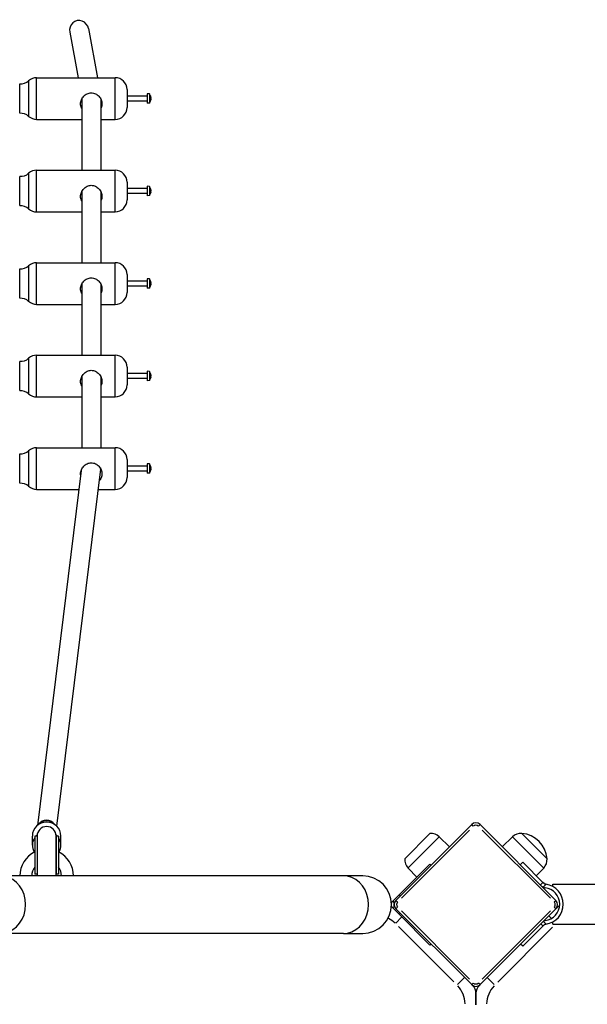
# Model space of a CAD drawing. Units: millimetres. Extents: x -5545 to 3480, y -3515 to 3197.
# Drawn here: x -309 to 168, y 913 to 1740 of the extents above; entities that cross this region are included whole.
import ezdxf

# ---------------------------------------------------------------- set-up
doc = ezdxf.new("R2010")
doc.units = ezdxf.units.MM
doc.header["$LTSCALE"] = 100
doc.layers.add('SW_Toestellen', color=2, linetype='Continuous')

msp = doc.modelspace()

# ---------------------------------------------------------------- linework, layer by layer
at = {"layer": 'SW_Toestellen'}
for p, q in [((-266.65, 1729.42), (-259.52, 1691.14)), ((-250.92, 1732.35), (-243.24, 1691.14)), ((-294.46, 1691.14), (-228.56, 1691.14)), ((-228.56, 1656.36), (-228.56, 1690.93)), ((-308.69, 1661.39), (-308.69, 1685.89)), ((-218.56, 1681.14), (-218.56, 1666.14)), ((-256.56, 1673.22), (-256.56, 1613.5)), ((-240.56, 1673.22), (-240.56, 1613.5)), ((-240.56, 1673.07), (-240.46, 1673.02)), ((-201.56, 1675.74), (-218.56, 1675.74)), ((-201.56, 1671.54), (-218.56, 1671.54)), ((-201.56, 1677.64), (-201.56, 1669.64)), ((-199.72, 1677.48), (-201.56, 1677.64)), ((-199.72, 1669.8), (-201.56, 1669.64)), ((-199.72, 1677.48), (-199.72, 1669.8)), ((-198.85, 1675.62), (-198.85, 1675.85)), ((-198.85, 1672.66), (-198.85, 1673.5)), ((-198.84, 1675.57), (-198.84, 1675.78)), ((-198.84, 1672.65), (-198.84, 1673.55)), ((-198.6, 1673.13), (-198.84, 1673.15)), ((-198.54, 1673.1), (-198.84, 1673.13)), ((-198.57, 1673.07), (-198.82, 1673.09)), ((-198.56, 1673.62), (-198.63, 1673.63)), ((-198.56, 1674.74), (-198.59, 1674.74)), ((-198.52, 1674.47), (-198.54, 1674.47)), ((-198.52, 1672.81), (-198.54, 1672.81)), ((-294.46, 1656.14), (-256.56, 1656.14)), ((-240.56, 1656.14), (-228.56, 1656.14)), ((-294.46, 1613.5), (-228.56, 1613.5)), ((-228.56, 1578.71), (-228.56, 1613.28)), ((-308.69, 1583.75), (-308.69, 1608.25)), ((-256.56, 1595.58), (-256.56, 1535.85)), ((-240.56, 1595.58), (-240.56, 1535.85)), ((-240.56, 1595.43), (-240.46, 1595.37)), ((-218.56, 1603.5), (-218.56, 1588.5)), ((-201.56, 1598.1), (-218.56, 1598.1)), ((-201.56, 1600), (-201.56, 1592)), ((-199.72, 1599.83), (-201.56, 1600)), ((-199.72, 1599.83), (-199.72, 1592.16)), ((-198.85, 1597.98), (-198.85, 1598.2)), ((-198.85, 1595.01), (-198.85, 1595.86)), ((-198.84, 1597.92), (-198.84, 1598.14)), ((-198.84, 1595), (-198.84, 1595.91)), ((-198.6, 1595.48), (-198.84, 1595.5)), ((-198.54, 1595.45), (-198.84, 1595.48)), ((-198.57, 1595.43), (-198.82, 1595.45)), ((-198.56, 1595.97), (-198.63, 1595.98)), ((-198.56, 1597.1), (-198.59, 1597.09)), ((-198.52, 1596.83), (-198.54, 1596.83)), ((-201.56, 1593.9), (-218.56, 1593.9)), ((-199.72, 1592.16), (-201.56, 1592)), ((-198.52, 1595.17), (-198.54, 1595.17)), ((-294.46, 1578.5), (-256.56, 1578.5)), ((-240.56, 1578.5), (-228.56, 1578.5)), ((-308.69, 1506.1), (-308.69, 1530.6)), ((-294.46, 1535.85), (-228.56, 1535.85)), ((-228.56, 1501.07), (-228.56, 1535.64)), ((-218.56, 1525.85), (-218.56, 1510.85)), ((-201.56, 1522.35), (-201.56, 1514.35)), ((-199.72, 1522.19), (-201.56, 1522.35)), ((-199.72, 1522.19), (-199.72, 1514.51)), ((-256.56, 1517.93), (-256.56, 1458.2)), ((-240.56, 1517.93), (-240.56, 1458.2)), ((-240.56, 1517.78), (-240.46, 1517.73)), ((-201.56, 1520.45), (-218.56, 1520.45)), ((-201.56, 1516.25), (-218.56, 1516.25)), ((-199.72, 1514.51), (-201.56, 1514.35)), ((-198.85, 1520.33), (-198.85, 1520.56)), ((-198.85, 1517.37), (-198.85, 1518.21)), ((-198.84, 1520.28), (-198.84, 1520.49)), ((-198.84, 1517.35), (-198.84, 1518.26)), ((-198.6, 1517.84), (-198.84, 1517.86)), ((-198.54, 1517.81), (-198.84, 1517.83)), ((-198.57, 1517.78), (-198.82, 1517.8)), ((-198.56, 1518.33), (-198.63, 1518.33)), ((-198.56, 1519.45), (-198.59, 1519.45)), ((-198.52, 1519.18), (-198.54, 1519.18)), ((-198.52, 1517.52), (-198.54, 1517.52)), ((-294.46, 1500.85), (-256.56, 1500.85)), ((-240.56, 1500.85), (-228.56, 1500.85)), ((-294.46, 1458.2), (-228.56, 1458.2)), ((-228.56, 1423.42), (-228.56, 1457.99)), ((-308.69, 1428.46), (-308.69, 1452.95)), ((-218.56, 1448.2), (-218.56, 1433.2)), ((-256.56, 1440.29), (-256.56, 1380.56)), ((-240.56, 1440.29), (-240.56, 1380.56)), ((-240.56, 1440.14), (-240.46, 1440.08)), ((-201.56, 1442.8), (-218.56, 1442.8)), ((-201.56, 1438.6), (-218.56, 1438.6)), ((-201.56, 1444.7), (-201.56, 1436.7)), ((-199.72, 1444.54), (-201.56, 1444.7)), ((-199.72, 1444.54), (-199.72, 1436.87)), ((-198.85, 1442.69), (-198.85, 1442.91)), ((-198.85, 1439.72), (-198.85, 1440.57)), ((-198.84, 1442.63), (-198.84, 1442.84)), ((-198.84, 1439.71), (-198.84, 1440.62)), ((-198.6, 1440.19), (-198.84, 1440.21)), ((-198.54, 1440.16), (-198.84, 1440.19)), ((-198.57, 1440.14), (-198.82, 1440.16)), ((-198.56, 1440.68), (-198.63, 1440.69)), ((-198.56, 1441.8), (-198.59, 1441.8)), ((-198.52, 1441.54), (-198.54, 1441.53)), ((-198.52, 1439.87), (-198.54, 1439.88)), ((-199.72, 1436.87), (-201.56, 1436.7)), ((-294.46, 1423.2), (-256.56, 1423.2)), ((-240.56, 1423.2), (-228.56, 1423.2)), ((-294.46, 1380.56), (-228.56, 1380.56)), ((-228.56, 1345.77), (-228.56, 1380.34)), ((-308.69, 1350.81), (-308.69, 1375.31)), ((-218.56, 1370.56), (-218.56, 1355.56)), ((-201.56, 1365.16), (-218.56, 1365.16)), ((-201.56, 1367.06), (-201.56, 1359.06)), ((-199.72, 1366.9), (-201.56, 1367.06)), ((-199.72, 1366.9), (-199.72, 1359.22)), ((-198.85, 1365.04), (-198.85, 1365.27)), ((-198.84, 1364.99), (-198.84, 1365.2)), ((-198.56, 1364.16), (-198.59, 1364.16)), ((-198.52, 1363.89), (-198.54, 1363.89)), ((-257.04, 1361.51), (-293.68, 1063.5)), ((-240.78, 1362.62), (-277.65, 1062.81)), ((-240.8, 1362.63), (-240.46, 1362.43)), ((-201.56, 1360.96), (-218.56, 1360.96)), ((-199.72, 1359.22), (-201.56, 1359.06)), ((-198.85, 1362.08), (-198.85, 1362.92)), ((-198.84, 1362.06), (-198.84, 1362.97)), ((-198.6, 1362.54), (-198.84, 1362.56)), ((-198.54, 1362.52), (-198.84, 1362.54)), ((-198.57, 1362.49), (-198.82, 1362.51)), ((-198.56, 1363.04), (-198.63, 1363.04)), ((-198.52, 1362.23), (-198.54, 1362.23)), ((-294.46, 1345.56), (-259, 1345.56)), ((-242.88, 1345.56), (-228.56, 1345.56)), ((70.9, 1064.18), (7.26, 1000.54)), ((11.86, 1002.3), (69.14, 1059.58)), ((72.21, 1062.87), (70.91, 1064.17)), ((76.67, 1062.87), (77.97, 1064.17)), ((141.61, 1000.54), (77.97, 1064.18)), ((79.74, 1059.58), (137.02, 1002.3)), ((-298.06, 1046.78), (-298.06, 1054.55)), ((-296.06, 1054.5), (-296.06, 1022.5)), ((-294.06, 1054.5), (-296.06, 1054.5)), ((-294.06, 1054.5), (-294.06, 1022.5)), ((-294.06, 1054.5), (-294.06, 1022.5)), ((-278.06, 1054.5), (-278.06, 1022.5)), ((-276.06, 1054.5), (-278.06, 1054.5)), ((-278.06, 1022.5), (-278.06, 1054.5)), ((-276.06, 1054.5), (-276.06, 1022.5)), ((-274.06, 1046.78), (-274.06, 1054.55)), ((14.69, 1035.54), (35.9, 1056.75)), ((17.62, 1027.87), (43.57, 1053.82)), ((43.74, 1053.98), (52.34, 1045.61)), ((105.14, 1053.98), (96.54, 1045.61)), ((105.3, 1053.82), (131.25, 1027.87)), ((112.98, 1056.75), (134.19, 1035.54)), ((112.98, 1056.75), (134.19, 1035.54)), ((9.91, 1005.13), (35.72, 1030.94)), ((17.46, 1027.7), (24.87, 1020.08)), ((35.72, 1030.94), (36.7, 1029.97)), ((111.7, 1030.45), (113.82, 1032.57)), ((113.82, 1032.57), (130.76, 1015.63)), ((131.42, 1027.7), (125.14, 1021.25)), ((-36.64, 1021.15), (-324.64, 1021.15)), ((-294.06, 1022.5), (-296.06, 1022.5)), ((-276.06, 1022.5), (-278.06, 1022.5)), ((-20.56, 1021.15), (-36.64, 1021.15)), ((130.65, 1015.53), (128.74, 1013.62)), ((131.76, 1014.63), (130.76, 1015.63)), ((131.01, 1011.72), (133.18, 1013.89)), ((138.94, 1012.17), (138.94, 1014.17)), ((138.94, 1014.17), (246.74, 1014.17)), ((9.91, 1005.13), (4.61, 999.83)), ((7.27, 1000.53), (8.57, 999.23)), ((9.96, 1005.08), (10.84, 1004.21)), ((140.31, 999.23), (141.61, 1000.53)), ((6.01, 995.57), (4.61, 994.17)), ((4.61, 994.17), (9.91, 988.87)), ((4.68, 999.76), (5.94, 998.5)), ((7.26, 993.46), (70.9, 929.82)), ((7.27, 993.47), (8.57, 994.77)), ((77.97, 929.82), (141.61, 993.46)), ((140.31, 994.77), (141.61, 993.47)), ((12.09, 986.33), (7.2, 981.44)), ((35.72, 963.06), (9.91, 988.87)), ((9.96, 988.92), (10.84, 989.79)), ((69.14, 934.42), (11.86, 991.7)), ((137.02, 991.7), (79.74, 934.42)), ((137.63, 985.49), (135.64, 987.48)), ((9.47, 978.53), (55.97, 932.03)), ((92.87, 931.99), (138.8, 977.92)), ((113.82, 962.07), (130.76, 979.01)), ((129.05, 980.72), (130.67, 979.1)), ((130.76, 979.01), (131.76, 980.02)), ((133.19, 980.75), (131.15, 982.78)), ((138.94, 980.47), (138.94, 982.47)), ((138.94, 980.47), (1015.94, 980.47)), ((-36.64, 972.85), (-324.64, 972.85)), ((-36.64, 972.85), (-20.56, 972.85)), ((36.7, 964.03), (35.72, 963.06)), ((113.82, 962.07), (112.02, 963.87)), ((64.9, 935.79), (59.06, 929.94)), ((83.98, 935.79), (89.82, 929.94)), ((70.91, 929.83), (72.21, 931.13)), ((77.97, 929.83), (76.67, 931.13))]:
    msp.add_line(p, q, dxfattribs=at)
for centre, radius, start, end in [((-307.84, 1696.01), 10, 265.12943, 311.98798), ((-294.46, 1681.14), 10, 90, 131.98798), ((-228.56, 1681.14), 10, 0, 90), ((-204.96, 1673.64), 6.5, 11.9309, 36.19563), ((-204.96, 1673.64), 6.5, 323.80437, 348.0691), ((-228.56, 1666.14), 10, 270, 0), ((-307.84, 1651.28), 10, 48.01202, 94.87057), ((-294.46, 1666.14), 10, 228.01202, 270), ((-294.46, 1603.5), 10, 90, 131.98798), ((-228.56, 1603.5), 10, 0, 90), ((-307.84, 1618.36), 10, 265.12943, 311.98798), ((-204.96, 1596), 6.5, 11.9309, 36.19563), ((-228.56, 1588.5), 10, 270, 0), ((-204.96, 1596), 6.5, 323.80437, 348.0691), ((-307.84, 1573.63), 10, 48.01202, 94.87057), ((-294.46, 1588.5), 10, 228.01202, 270), ((-307.84, 1540.72), 10, 265.12943, 311.98798), ((-294.46, 1525.85), 10, 90, 131.98798), ((-228.56, 1525.85), 10, 0, 90), ((-204.96, 1518.35), 6.5, 11.9309, 36.19563), ((-204.96, 1518.35), 6.5, 323.80437, 348.0691), ((-307.84, 1495.98), 10, 48.01202, 94.87057), ((-228.56, 1510.85), 10, 270, 0), ((-294.46, 1510.85), 10, 228.01202, 270), ((-307.84, 1463.07), 10, 265.12943, 311.98798), ((-294.46, 1448.2), 10, 90, 131.98798), ((-228.56, 1448.2), 10, 0, 90), ((-204.96, 1440.7), 6.5, 11.9309, 36.19563), ((-204.96, 1440.7), 6.5, 323.80437, 348.0691), ((-228.56, 1433.2), 10, 270, 0), ((-307.84, 1418.34), 10, 48.01202, 94.87057), ((-294.46, 1433.2), 10, 228.01202, 270), ((-294.46, 1370.56), 10, 90, 131.98798), ((-228.56, 1370.56), 10, 0, 90), ((-307.84, 1385.42), 10, 265.12943, 311.98798), ((-204.96, 1363.06), 6.5, 11.9309, 36.19563), ((-228.56, 1355.56), 10, 270, 0), ((-204.96, 1363.06), 6.5, 323.80437, 348.0691), ((-307.84, 1340.69), 10, 48.01202, 94.87057), ((-294.46, 1355.56), 10, 228.01202, 270), ((-286.06, 1054.5), 8, 0, 180), ((74.44, 1060.64), 5, 45, 135), ((74.44, 1060.64), 3, 49.5, 130.5), ((36.8, 1046.84), 9.95, 45.81846, 95.19716), ((112.07, 1046.84), 9.95, 84.80284, 134.18154), ((111.06, 1033.62), 23.2, 4.72739, 85.27261), ((-286.06, 1021), 22.5, 116.3878, 179.61803), ((-286.06, 1021), 22.5, 0.38197, 63.6122), ((24.59, 1034.64), 9.95, 174.80284, 224.18154), ((124.28, 1034.64), 9.95, 315.81846, 5.19716), ((-286.06, 1021), 12.5, 143.1301, 179.31243), ((-286.06, 1021), 12.5, 0.68757, 36.8699), ((-286.06, 1022.5), 8, 180, 189.71515), ((-286.06, 1022.5), 8, 350.28485, 0), ((-20.56, 997), 24.15, 270, 90), ((133.18, 1016.04), 5, 242.7428, 263.29807), ((130.98, 997.32), 13.85, 276.70193, 83.29807), ((130.98, 997.32), 16.85, 277.9232, 82.0768), ((10.8, 997), 5, 135, 225), ((138.08, 997), 5, 315, 45), ((10.8, 997), 3, 139.5, 220.5), ((138.08, 997), 3, 319.5, 40.5), ((148.88, 988), 9, 117.20014, 135), ((-9.73, 964.5), 23.5, 45.93142, 62.6969), ((133.18, 978.6), 5, 96.70193, 110.31484), ((41.94, 912.83), 23.5, 2.25, 42.75), ((74.44, 933.36), 5, 225, 315), ((65.44, 922.56), 9, 0, 45), ((74.44, 933.36), 3, 229.5, 310.5), ((83.44, 922.56), 9, 135, 180), ((106.93, 912.83), 23.5, 137.25, 177.75)]:
    msp.add_arc(centre, radius, start, end, dxfattribs=at)
for centre, major_axis, ratio, start_param, end_param in [((-258.78, 1730.88), (1.52, -8.15), 0.964805, 1.570796, 4.712389), ((-204.92, 1673.61), (4.37, 4.79), 0.993021, 5.624524, 5.802671), ((-204.92, 1673.83), (6.35, -1.29), 0.899709, 0.350766, 0.528913), ((-204.92, 1673.2), (6.46, 0.57), 0.079454, 5.928625, 6.106772), ((-204.92, 1674.04), (6.45, -0.63), 0.427701, 5.977007, 6.155154), ((-198.2, 1673.29), (0.453, 0.234), 0.26415, 2.227631, 2.704598), ((-203.42, 1671.22), (4.83, 3.07), 0.363861, 6.216629, 6.288166), ((-203.42, 1675.82), (-4.68, 3.3), 0.49866, 3.641104, 3.712641), ((-204.92, 1674.09), (6.46, -0.57), 0.079454, 0.176413, 0.215035), ((-198.2, 1672.86), (-0.455, 0.249), 0.186257, 5.606716, 5.882599), ((-203.42, 1672.52), (3.37, 4.63), 0.785879, 5.22691, 5.298448), ((-203.42, 1675.18), (4.04, -4.05), 0.708052, 0.384903, 0.45644), ((-204.92, 1673.68), (4.37, -4.79), 0.993021, 0.620039, 0.658661), ((-198.2, 1674.42), (-0.455, -0.249), 0.186257, 0.578843, 0.676469), ((-203.42, 1671.46), (-4.68, -3.3), 0.49866, 2.608206, 2.642081), ((-198.2, 1672.54), (0.45, -0.185), 0.410473, 2.530539, 2.569171), ((-203.42, 1674.76), (3.37, -4.63), 0.785879, 0.984738, 0.991789), ((-198.2, 1674.49), (-0.451, 0.146), 0.480255, 0.927019, 0.932099), ((-204.92, 1595.96), (4.37, 4.79), 0.993021, 5.624524, 5.802671), ((-204.92, 1596.19), (6.35, -1.29), 0.899709, 0.350766, 0.528913), ((-204.92, 1595.55), (6.46, 0.57), 0.079454, 5.928625, 6.106772), ((-204.92, 1596.4), (6.45, -0.63), 0.427701, 5.977007, 6.155154), ((-198.2, 1595.65), (0.453, 0.234), 0.26415, 2.227631, 2.704598), ((-203.42, 1593.58), (4.83, 3.07), 0.363861, 6.216629, 6.288166), ((-203.42, 1598.18), (-4.68, 3.3), 0.49866, 3.641104, 3.712641), ((-204.92, 1596.44), (6.46, -0.57), 0.079454, 0.176413, 0.215035), ((-198.2, 1595.22), (-0.455, 0.249), 0.186257, 5.606716, 5.882599), ((-198.2, 1596.77), (-0.455, -0.249), 0.186257, 0.578843, 0.676469), ((-203.42, 1593.82), (-4.68, -3.3), 0.49866, 2.608206, 2.642081), ((-203.42, 1597.12), (3.37, -4.63), 0.785879, 0.984738, 0.991789), ((-198.2, 1596.85), (-0.451, 0.146), 0.480255, 0.927019, 0.932099), ((-203.42, 1594.88), (3.37, 4.63), 0.785879, 5.22691, 5.298448), ((-203.42, 1597.53), (4.04, -4.05), 0.708052, 0.384903, 0.45644), ((-204.92, 1596.03), (4.37, -4.79), 0.993021, 0.620039, 0.658661), ((-198.2, 1594.9), (0.45, -0.185), 0.410473, 2.530539, 2.569171), ((-204.92, 1518.31), (4.37, 4.79), 0.993021, 5.624524, 5.802671), ((-204.92, 1518.54), (6.35, -1.29), 0.899709, 0.350766, 0.528913), ((-204.92, 1517.91), (6.46, 0.57), 0.079454, 5.928625, 6.106772), ((-204.92, 1518.75), (6.45, -0.63), 0.427701, 5.977007, 6.155154), ((-198.2, 1518), (0.453, 0.234), 0.26415, 2.227631, 2.704598), ((-203.42, 1515.93), (4.83, 3.07), 0.363861, 6.216629, 6.288166), ((-203.42, 1520.53), (-4.68, 3.3), 0.49866, 3.641104, 3.712641), ((-204.92, 1518.79), (6.46, -0.57), 0.079454, 0.176413, 0.215035), ((-198.2, 1517.57), (-0.455, 0.249), 0.186257, 5.606716, 5.882599), ((-203.42, 1517.23), (3.37, 4.63), 0.785879, 5.22691, 5.298448), ((-203.42, 1519.89), (4.04, -4.05), 0.708052, 0.384903, 0.45644), ((-204.92, 1518.39), (4.37, -4.79), 0.993021, 0.620039, 0.658661), ((-198.2, 1519.13), (-0.455, -0.249), 0.186257, 0.578843, 0.676469), ((-203.42, 1516.17), (-4.68, -3.3), 0.49866, 2.608206, 2.642081), ((-198.2, 1517.25), (0.45, -0.185), 0.410473, 2.530539, 2.569171), ((-203.42, 1519.47), (3.37, -4.63), 0.785879, 0.984738, 0.991789), ((-198.2, 1519.2), (-0.451, 0.146), 0.480255, 0.927019, 0.932099), ((-204.92, 1440.67), (4.37, 4.79), 0.993021, 5.624524, 5.802671), ((-204.92, 1440.9), (6.35, -1.29), 0.899709, 0.350766, 0.528913), ((-204.92, 1440.26), (6.46, 0.57), 0.079454, 5.928625, 6.106772), ((-204.92, 1441.11), (6.45, -0.63), 0.427701, 5.977007, 6.155154), ((-198.2, 1440.35), (0.453, 0.234), 0.26415, 2.227631, 2.704598), ((-203.42, 1438.29), (4.83, 3.07), 0.363861, 6.216629, 6.288166), ((-203.42, 1442.88), (-4.68, 3.3), 0.49866, 3.641104, 3.712641), ((-204.92, 1441.15), (6.46, -0.57), 0.079454, 0.176413, 0.215035), ((-198.2, 1439.93), (-0.455, 0.249), 0.186257, 5.606716, 5.882599), ((-203.42, 1439.58), (3.37, 4.63), 0.785879, 5.22691, 5.298448), ((-203.42, 1442.24), (4.04, -4.05), 0.708052, 0.384903, 0.45644), ((-204.92, 1440.74), (4.37, -4.79), 0.993021, 0.620039, 0.658661), ((-198.2, 1441.48), (-0.455, -0.249), 0.186257, 0.578843, 0.676469), ((-203.42, 1438.52), (-4.68, -3.3), 0.49866, 2.608206, 2.642081), ((-198.2, 1439.61), (0.45, -0.185), 0.410473, 2.530539, 2.569171), ((-203.42, 1441.83), (3.37, -4.63), 0.785879, 0.984738, 0.991789), ((-198.2, 1441.56), (-0.451, 0.146), 0.480255, 0.927019, 0.932099), ((-204.92, 1363.02), (4.37, 4.79), 0.993021, 5.624524, 5.802671), ((-204.92, 1363.25), (6.35, -1.29), 0.899709, 0.350766, 0.528913), ((-203.42, 1364.18), (3.37, -4.63), 0.785879, 0.984738, 0.991789), ((-198.2, 1363.91), (-0.451, 0.146), 0.480255, 0.927019, 0.932099), ((-204.92, 1362.61), (6.46, 0.57), 0.079454, 5.928625, 6.106772), ((-204.92, 1363.46), (6.45, -0.63), 0.427701, 5.977007, 6.155154), ((-198.2, 1362.71), (0.453, 0.234), 0.26415, 2.227631, 2.704598), ((-203.42, 1360.64), (4.83, 3.07), 0.363861, 6.216629, 6.288166), ((-203.42, 1365.24), (-4.68, 3.3), 0.49866, 3.641104, 3.712641), ((-204.92, 1363.5), (6.46, -0.57), 0.079454, 0.176413, 0.215035), ((-198.2, 1362.28), (-0.455, 0.249), 0.186257, 5.606716, 5.882599), ((-203.42, 1361.94), (3.37, 4.63), 0.785879, 5.22691, 5.298448), ((-203.42, 1364.59), (4.04, -4.05), 0.708052, 0.384903, 0.45644), ((-204.92, 1363.09), (4.37, -4.79), 0.993021, 0.620039, 0.658661), ((-198.2, 1363.84), (-0.455, -0.249), 0.186257, 0.578843, 0.676469), ((-203.42, 1360.88), (-4.68, -3.3), 0.49866, 2.608206, 2.642081), ((-198.2, 1361.96), (0.45, -0.185), 0.410473, 2.530539, 2.569171), ((-286.06, 1054.55), (-12, 0), 0.965926, 3.141593, 6.283185), ((-286.04, 1060.13), (7.94, -0.98), 0.965437, 0.759935, 2.638109), ((-286.06, 1059.72), (8, 0), 0.965926, 0.734068, 2.407524), ((-286.06, 1046.78), (-12, 0), 0.965926, 5.6975, 6.809098), ((-286.06, 1046.78), (12, 0), 0.965926, 2.293908, 2.412977), ((-286.06, 1046.78), (12, 0), 0.965926, 0.728615, 0.847684), ((-286.06, 1046.78), (12, 0), 0.965926, 5.757272, 6.868871), ((-324.64, 997), (0, 24.15), 0.866025, 3.298672, 6.126106), ((-36.64, 997), (0, 24.15), 0.866025, 3.298672, 6.126106)]:
    msp.add_ellipse(centre, major_axis=major_axis, ratio=ratio, start_param=start_param, end_param=end_param, dxfattribs=at)
for points, knots in [([(-301.15, 1688.31), (-301.15, 1687.35), (-301.15, 1683.56), (-301.15, 1671.37), (-301.15, 1662.89), (-301.15, 1659.44), (-301.15, 1659.09), (-301.15, 1658.9)], [2.264878, 2.264878, 2.264878, 2.264878, 3.076202, 3.076202, 4.184438, 4.184438, 4.372052, 4.372052, 4.372052, 4.372052]), ([(-294.46, 1656.37), (-294.46, 1656.59), (-294.46, 1657), (-294.46, 1661.04), (-294.46, 1670.98), (-294.46, 1685.27), (-294.46, 1689.71), (-294.46, 1690.83)], [-4.372052, -4.372052, -4.372052, -4.372052, -4.184438, -4.184438, -3.076202, -3.076202, -2.264878, -2.264878, -2.264878, -2.264878]), ([(-256.56, 1665.26), (-256.67, 1665.45), (-256.77, 1665.65), (-257.33, 1666.86), (-257.56, 1668), (-257.56, 1670.23), (-257.33, 1671.43), (-256.4, 1673.69), (-255.71, 1674.73), (-254.14, 1676.41), (-253.14, 1677.16), (-250.93, 1678.18), (-249.72, 1678.45), (-247.4, 1678.45), (-246.19, 1678.18), (-243.98, 1677.16), (-242.99, 1676.41), (-241.41, 1674.73), (-240.72, 1673.69), (-239.8, 1671.43), (-239.56, 1670.23), (-239.56, 1668), (-239.8, 1666.86), (-240.35, 1665.65), (-240.45, 1665.45), (-240.56, 1665.26)], [0.970784, 0.970784, 0.970784, 0.970784, 1.039796, 1.039796, 1.385677, 1.385677, 1.731559, 1.731559, 2.07744, 2.07744, 2.424397, 2.424397, 2.771355, 2.771355, 3.118312, 3.118312, 3.46527, 3.46527, 3.811151, 3.811151, 4.157032, 4.157032, 4.502913, 4.502913, 4.571926, 4.571926, 4.571926, 4.571926]), ([(-198.52, 1674.47), (-198.52, 1674.47), (-198.52, 1674.47), (-198.52, 1674.48), (-198.52, 1674.49), (-198.52, 1674.53), (-198.53, 1674.56), (-198.54, 1674.62), (-198.54, 1674.65), (-198.55, 1674.7), (-198.55, 1674.72), (-198.56, 1674.74)], [0.02973426, 0.02973426, 0.02973426, 0.02973426, 0.03332398, 0.03332398, 0.04432349, 0.04432349, 0.05536276, 0.05536276, 0.06640202, 0.06640202, 0.07177151, 0.07177151, 0.07177151, 0.07177151]), ([(-198.56, 1674.58), (-198.55, 1674.55), (-198.54, 1674.51), (-198.53, 1674.43), (-198.53, 1674.39), (-198.52, 1674.32), (-198.52, 1674.29), (-198.52, 1674.23), (-198.52, 1674.21), (-198.52, 1674.18), (-198.53, 1674.18), (-198.53, 1674.17)], [0, 0, 0, 0, 0.01116716, 0.01116716, 0.02233431, 0.02233431, 0.03329353, 0.03329353, 0.04425275, 0.04425275, 0.04996746, 0.04996746, 0.04996746, 0.04996746]), ([(-198.53, 1674.04), (-198.53, 1674.04), (-198.53, 1674.04), (-198.52, 1674), (-198.52, 1673.96), (-198.52, 1673.88), (-198.52, 1673.85), (-198.52, 1673.78), (-198.53, 1673.75), (-198.54, 1673.7), (-198.54, 1673.69), (-198.55, 1673.67), (-198.55, 1673.67), (-198.56, 1673.67)], [0.02178159, 0.02178159, 0.02178159, 0.02178159, 0.02232447, 0.02232447, 0.03332398, 0.03332398, 0.04432349, 0.04432349, 0.05540619, 0.05540619, 0.06648889, 0.06648889, 0.07177464, 0.07177464, 0.07177464, 0.07177464]), ([(-198.53, 1673.24), (-198.53, 1673.25), (-198.53, 1673.25), (-198.52, 1673.28), (-198.52, 1673.32), (-198.52, 1673.4), (-198.52, 1673.44), (-198.52, 1673.5), (-198.53, 1673.53), (-198.54, 1673.58), (-198.54, 1673.6), (-198.55, 1673.61), (-198.55, 1673.62), (-198.56, 1673.62)], [0.02178159, 0.02178159, 0.02178159, 0.02178159, 0.02232447, 0.02232447, 0.03332398, 0.03332398, 0.04432349, 0.04432349, 0.05540619, 0.05540619, 0.06648889, 0.06648889, 0.07177464, 0.07177464, 0.07177464, 0.07177464]), ([(-198.56, 1673.07), (-198.55, 1673.09), (-198.54, 1673.1), (-198.53, 1673.1), (-198.53, 1673.09), (-198.52, 1673.07), (-198.52, 1673.05), (-198.52, 1673), (-198.52, 1672.96), (-198.52, 1672.91), (-198.53, 1672.9), (-198.53, 1672.88)], [0, 0, 0, 0, 0.01116716, 0.01116716, 0.02233431, 0.02233431, 0.03329353, 0.03329353, 0.04425275, 0.04425275, 0.04996652, 0.04996652, 0.04996652, 0.04996652]), ([(-198.53, 1672.8), (-198.53, 1672.8), (-198.53, 1672.8), (-198.52, 1672.81), (-198.52, 1672.81), (-198.52, 1672.8), (-198.52, 1672.79), (-198.52, 1672.75), (-198.53, 1672.73), (-198.54, 1672.67), (-198.54, 1672.63), (-198.55, 1672.58), (-198.55, 1672.56), (-198.56, 1672.54)], [0.0217824, 0.0217824, 0.0217824, 0.0217824, 0.02240783, 0.02240783, 0.03336567, 0.03336567, 0.04432351, 0.04432351, 0.05536278, 0.05536278, 0.06640205, 0.06640205, 0.07177154, 0.07177154, 0.07177154, 0.07177154]), ([(-198.54, 1672.81), (-198.54, 1672.81), (-198.54, 1672.81), (-198.54, 1672.82), (-198.54, 1672.83), (-198.53, 1672.84)], [0.011088522, 0.011088522, 0.011088522, 0.011088522, 0.011167155, 0.011167155, 0.013577314, 0.013577314, 0.013577314, 0.013577314]), ([(-198.52, 1674.26), (-198.52, 1674.26), (-198.52, 1674.26), (-198.52, 1674.29), (-198.52, 1674.32), (-198.52, 1674.37), (-198.53, 1674.39), (-198.53, 1674.41)], [0.03315569, 0.03315569, 0.03315569, 0.03315569, 0.03329353, 0.03329353, 0.04425275, 0.04425275, 0.04996652, 0.04996652, 0.04996652, 0.04996652]), ([(-198.52, 1673.02), (-198.52, 1673.02), (-198.52, 1673.02), (-198.52, 1673.05), (-198.52, 1673.08), (-198.52, 1673.1), (-198.53, 1673.11), (-198.53, 1673.11)], [0.03315569, 0.03315569, 0.03315569, 0.03315569, 0.03329353, 0.03329353, 0.04425275, 0.04425275, 0.04996652, 0.04996652, 0.04996652, 0.04996652]), ([(-294.46, 1578.72), (-294.46, 1578.95), (-294.46, 1579.35), (-294.46, 1583.39), (-294.46, 1593.34), (-294.46, 1607.62), (-294.46, 1612.06), (-294.46, 1613.18)], [-4.372052, -4.372052, -4.372052, -4.372052, -4.184438, -4.184438, -3.076202, -3.076202, -2.264878, -2.264878, -2.264878, -2.264878]), ([(-301.15, 1610.66), (-301.15, 1609.71), (-301.15, 1605.91), (-301.15, 1593.73), (-301.15, 1585.24), (-301.15, 1581.8), (-301.15, 1581.45), (-301.15, 1581.25)], [2.264878, 2.264878, 2.264878, 2.264878, 3.076202, 3.076202, 4.184438, 4.184438, 4.372052, 4.372052, 4.372052, 4.372052]), ([(-256.56, 1587.61), (-256.67, 1587.8), (-256.77, 1588), (-257.33, 1589.21), (-257.56, 1590.35), (-257.56, 1592.58), (-257.33, 1593.79), (-256.4, 1596.04), (-255.71, 1597.09), (-254.14, 1598.77), (-253.14, 1599.52), (-250.93, 1600.54), (-249.72, 1600.81), (-247.4, 1600.81), (-246.19, 1600.54), (-243.98, 1599.52), (-242.99, 1598.77), (-241.41, 1597.09), (-240.72, 1596.04), (-239.8, 1593.79), (-239.56, 1592.58), (-239.56, 1590.35), (-239.8, 1589.21), (-240.35, 1588), (-240.45, 1587.8), (-240.56, 1587.61)], [0.970784, 0.970784, 0.970784, 0.970784, 1.039796, 1.039796, 1.385677, 1.385677, 1.731559, 1.731559, 2.07744, 2.07744, 2.424397, 2.424397, 2.771355, 2.771355, 3.118312, 3.118312, 3.46527, 3.46527, 3.811151, 3.811151, 4.157032, 4.157032, 4.502913, 4.502913, 4.571926, 4.571926, 4.571926, 4.571926]), ([(-198.52, 1596.83), (-198.52, 1596.83), (-198.52, 1596.83), (-198.52, 1596.83), (-198.52, 1596.85), (-198.52, 1596.88), (-198.53, 1596.91), (-198.54, 1596.97), (-198.54, 1597.01), (-198.55, 1597.06), (-198.55, 1597.08), (-198.56, 1597.1)], [0.02973426, 0.02973426, 0.02973426, 0.02973426, 0.03332398, 0.03332398, 0.04432349, 0.04432349, 0.05536276, 0.05536276, 0.06640202, 0.06640202, 0.07177151, 0.07177151, 0.07177151, 0.07177151]), ([(-198.56, 1596.94), (-198.55, 1596.9), (-198.54, 1596.86), (-198.53, 1596.79), (-198.53, 1596.75), (-198.52, 1596.68), (-198.52, 1596.64), (-198.52, 1596.59), (-198.52, 1596.56), (-198.52, 1596.54), (-198.53, 1596.53), (-198.53, 1596.53)], [0, 0, 0, 0, 0.01116716, 0.01116716, 0.02233431, 0.02233431, 0.03329353, 0.03329353, 0.04425275, 0.04425275, 0.04996746, 0.04996746, 0.04996746, 0.04996746]), ([(-198.53, 1596.39), (-198.53, 1596.39), (-198.53, 1596.39), (-198.52, 1596.35), (-198.52, 1596.31), (-198.52, 1596.24), (-198.52, 1596.2), (-198.52, 1596.14), (-198.53, 1596.11), (-198.54, 1596.06), (-198.54, 1596.04), (-198.55, 1596.03), (-198.55, 1596.02), (-198.56, 1596.02)], [0.02178159, 0.02178159, 0.02178159, 0.02178159, 0.02232447, 0.02232447, 0.03332398, 0.03332398, 0.04432349, 0.04432349, 0.05540619, 0.05540619, 0.06648889, 0.06648889, 0.07177464, 0.07177464, 0.07177464, 0.07177464]), ([(-198.53, 1595.6), (-198.53, 1595.6), (-198.53, 1595.6), (-198.52, 1595.64), (-198.52, 1595.68), (-198.52, 1595.76), (-198.52, 1595.79), (-198.52, 1595.86), (-198.53, 1595.89), (-198.54, 1595.94), (-198.54, 1595.95), (-198.55, 1595.97), (-198.55, 1595.97), (-198.56, 1595.97)], [0.02178159, 0.02178159, 0.02178159, 0.02178159, 0.02232447, 0.02232447, 0.03332398, 0.03332398, 0.04432349, 0.04432349, 0.05540619, 0.05540619, 0.06648889, 0.06648889, 0.07177464, 0.07177464, 0.07177464, 0.07177464]), ([(-198.56, 1595.43), (-198.55, 1595.44), (-198.54, 1595.45), (-198.53, 1595.45), (-198.53, 1595.45), (-198.52, 1595.42), (-198.52, 1595.4), (-198.52, 1595.35), (-198.52, 1595.32), (-198.52, 1595.27), (-198.53, 1595.25), (-198.53, 1595.23)], [0, 0, 0, 0, 0.01116716, 0.01116716, 0.02233431, 0.02233431, 0.03329353, 0.03329353, 0.04425275, 0.04425275, 0.04996652, 0.04996652, 0.04996652, 0.04996652]), ([(-198.52, 1596.62), (-198.52, 1596.62), (-198.52, 1596.62), (-198.52, 1596.64), (-198.52, 1596.67), (-198.52, 1596.72), (-198.53, 1596.74), (-198.53, 1596.76)], [0.03315569, 0.03315569, 0.03315569, 0.03315569, 0.03329353, 0.03329353, 0.04425275, 0.04425275, 0.04996652, 0.04996652, 0.04996652, 0.04996652]), ([(-198.52, 1595.38), (-198.52, 1595.38), (-198.52, 1595.38), (-198.52, 1595.41), (-198.52, 1595.43), (-198.52, 1595.45), (-198.53, 1595.46), (-198.53, 1595.47)], [0.03315569, 0.03315569, 0.03315569, 0.03315569, 0.03329353, 0.03329353, 0.04425275, 0.04425275, 0.04996652, 0.04996652, 0.04996652, 0.04996652]), ([(-198.53, 1595.15), (-198.53, 1595.16), (-198.53, 1595.16), (-198.52, 1595.17), (-198.52, 1595.17), (-198.52, 1595.16), (-198.52, 1595.14), (-198.52, 1595.11), (-198.53, 1595.08), (-198.54, 1595.02), (-198.54, 1594.99), (-198.55, 1594.93), (-198.55, 1594.92), (-198.56, 1594.9)], [0.0217824, 0.0217824, 0.0217824, 0.0217824, 0.02240783, 0.02240783, 0.03336567, 0.03336567, 0.04432351, 0.04432351, 0.05536278, 0.05536278, 0.06640205, 0.06640205, 0.07177154, 0.07177154, 0.07177154, 0.07177154]), ([(-198.54, 1595.17), (-198.54, 1595.17), (-198.54, 1595.17), (-198.54, 1595.18), (-198.54, 1595.18), (-198.53, 1595.19)], [0.011088522, 0.011088522, 0.011088522, 0.011088522, 0.011167155, 0.011167155, 0.013577314, 0.013577314, 0.013577314, 0.013577314]), ([(-301.15, 1533.01), (-301.15, 1532.06), (-301.15, 1528.27), (-301.15, 1516.08), (-301.15, 1507.59), (-301.15, 1504.15), (-301.15, 1503.8), (-301.15, 1503.61)], [2.264878, 2.264878, 2.264878, 2.264878, 3.076202, 3.076202, 4.184438, 4.184438, 4.372052, 4.372052, 4.372052, 4.372052]), ([(-294.46, 1501.07), (-294.46, 1501.3), (-294.46, 1501.71), (-294.46, 1505.75), (-294.46, 1515.69), (-294.46, 1529.97), (-294.46, 1534.42), (-294.46, 1535.54)], [-4.372052, -4.372052, -4.372052, -4.372052, -4.184438, -4.184438, -3.076202, -3.076202, -2.264878, -2.264878, -2.264878, -2.264878]), ([(-256.56, 1509.97), (-256.67, 1510.16), (-256.77, 1510.35), (-257.33, 1511.57), (-257.56, 1512.71), (-257.56, 1514.93), (-257.33, 1516.14), (-256.4, 1518.39), (-255.71, 1519.44), (-254.14, 1521.12), (-253.14, 1521.87), (-250.93, 1522.89), (-249.72, 1523.16), (-247.4, 1523.16), (-246.19, 1522.89), (-243.98, 1521.87), (-242.99, 1521.12), (-241.41, 1519.44), (-240.72, 1518.39), (-239.8, 1516.14), (-239.56, 1514.93), (-239.56, 1512.71), (-239.8, 1511.57), (-240.35, 1510.35), (-240.45, 1510.16), (-240.56, 1509.97)], [0.970784, 0.970784, 0.970784, 0.970784, 1.039796, 1.039796, 1.385677, 1.385677, 1.731559, 1.731559, 2.07744, 2.07744, 2.424397, 2.424397, 2.771355, 2.771355, 3.118312, 3.118312, 3.46527, 3.46527, 3.811151, 3.811151, 4.157032, 4.157032, 4.502913, 4.502913, 4.571926, 4.571926, 4.571926, 4.571926]), ([(-198.52, 1519.18), (-198.52, 1519.18), (-198.52, 1519.18), (-198.52, 1519.19), (-198.52, 1519.2), (-198.52, 1519.24), (-198.53, 1519.26), (-198.54, 1519.33), (-198.54, 1519.36), (-198.55, 1519.41), (-198.55, 1519.43), (-198.56, 1519.45)], [0.02973426, 0.02973426, 0.02973426, 0.02973426, 0.03332398, 0.03332398, 0.04432349, 0.04432349, 0.05536276, 0.05536276, 0.06640202, 0.06640202, 0.07177151, 0.07177151, 0.07177151, 0.07177151]), ([(-198.56, 1519.29), (-198.55, 1519.26), (-198.54, 1519.22), (-198.53, 1519.14), (-198.53, 1519.1), (-198.52, 1519.03), (-198.52, 1519), (-198.52, 1518.94), (-198.52, 1518.92), (-198.52, 1518.89), (-198.53, 1518.89), (-198.53, 1518.88)], [0, 0, 0, 0, 0.01116716, 0.01116716, 0.02233431, 0.02233431, 0.03329353, 0.03329353, 0.04425275, 0.04425275, 0.04996746, 0.04996746, 0.04996746, 0.04996746]), ([(-198.53, 1518.75), (-198.53, 1518.75), (-198.53, 1518.75), (-198.52, 1518.71), (-198.52, 1518.67), (-198.52, 1518.59), (-198.52, 1518.55), (-198.52, 1518.49), (-198.53, 1518.46), (-198.54, 1518.41), (-198.54, 1518.39), (-198.55, 1518.38), (-198.55, 1518.38), (-198.56, 1518.37)], [0.02178159, 0.02178159, 0.02178159, 0.02178159, 0.02232447, 0.02232447, 0.03332398, 0.03332398, 0.04432349, 0.04432349, 0.05540619, 0.05540619, 0.06648889, 0.06648889, 0.07177464, 0.07177464, 0.07177464, 0.07177464]), ([(-198.53, 1517.95), (-198.53, 1517.95), (-198.53, 1517.96), (-198.52, 1517.99), (-198.52, 1518.03), (-198.52, 1518.11), (-198.52, 1518.15), (-198.52, 1518.21), (-198.53, 1518.24), (-198.54, 1518.29), (-198.54, 1518.31), (-198.55, 1518.32), (-198.55, 1518.33), (-198.56, 1518.33)], [0.02178159, 0.02178159, 0.02178159, 0.02178159, 0.02232447, 0.02232447, 0.03332398, 0.03332398, 0.04432349, 0.04432349, 0.05540619, 0.05540619, 0.06648889, 0.06648889, 0.07177464, 0.07177464, 0.07177464, 0.07177464]), ([(-198.56, 1517.78), (-198.55, 1517.8), (-198.54, 1517.81), (-198.53, 1517.81), (-198.53, 1517.8), (-198.52, 1517.78), (-198.52, 1517.76), (-198.52, 1517.7), (-198.52, 1517.67), (-198.52, 1517.62), (-198.53, 1517.6), (-198.53, 1517.58)], [0, 0, 0, 0, 0.01116716, 0.01116716, 0.02233431, 0.02233431, 0.03329353, 0.03329353, 0.04425275, 0.04425275, 0.04996652, 0.04996652, 0.04996652, 0.04996652]), ([(-198.53, 1517.51), (-198.53, 1517.51), (-198.53, 1517.51), (-198.52, 1517.52), (-198.52, 1517.52), (-198.52, 1517.51), (-198.52, 1517.5), (-198.52, 1517.46), (-198.53, 1517.44), (-198.54, 1517.38), (-198.54, 1517.34), (-198.55, 1517.29), (-198.55, 1517.27), (-198.56, 1517.25)], [0.0217824, 0.0217824, 0.0217824, 0.0217824, 0.02240783, 0.02240783, 0.03336567, 0.03336567, 0.04432351, 0.04432351, 0.05536278, 0.05536278, 0.06640205, 0.06640205, 0.07177154, 0.07177154, 0.07177154, 0.07177154]), ([(-198.54, 1517.52), (-198.54, 1517.52), (-198.54, 1517.52), (-198.54, 1517.53), (-198.54, 1517.54), (-198.53, 1517.55)], [0.011088522, 0.011088522, 0.011088522, 0.011088522, 0.011167155, 0.011167155, 0.013577314, 0.013577314, 0.013577314, 0.013577314]), ([(-198.52, 1518.97), (-198.52, 1518.97), (-198.52, 1518.97), (-198.52, 1519), (-198.52, 1519.03), (-198.52, 1519.08), (-198.53, 1519.1), (-198.53, 1519.12)], [0.03315569, 0.03315569, 0.03315569, 0.03315569, 0.03329353, 0.03329353, 0.04425275, 0.04425275, 0.04996652, 0.04996652, 0.04996652, 0.04996652]), ([(-198.52, 1517.73), (-198.52, 1517.73), (-198.52, 1517.73), (-198.52, 1517.76), (-198.52, 1517.78), (-198.52, 1517.81), (-198.53, 1517.82), (-198.53, 1517.82)], [0.03315569, 0.03315569, 0.03315569, 0.03315569, 0.03329353, 0.03329353, 0.04425275, 0.04425275, 0.04996652, 0.04996652, 0.04996652, 0.04996652]), ([(-301.15, 1455.37), (-301.15, 1454.41), (-301.15, 1450.62), (-301.15, 1438.43), (-301.15, 1429.95), (-301.15, 1426.5), (-301.15, 1426.16), (-301.15, 1425.96)], [2.264878, 2.264878, 2.264878, 2.264878, 3.076202, 3.076202, 4.184438, 4.184438, 4.372052, 4.372052, 4.372052, 4.372052]), ([(-294.46, 1423.43), (-294.46, 1423.66), (-294.46, 1424.06), (-294.46, 1428.1), (-294.46, 1438.04), (-294.46, 1452.33), (-294.46, 1456.77), (-294.46, 1457.89)], [-4.372052, -4.372052, -4.372052, -4.372052, -4.184438, -4.184438, -3.076202, -3.076202, -2.264878, -2.264878, -2.264878, -2.264878]), ([(-256.56, 1432.32), (-256.67, 1432.51), (-256.77, 1432.71), (-257.33, 1433.92), (-257.56, 1435.06), (-257.56, 1437.29), (-257.33, 1438.5), (-256.4, 1440.75), (-255.71, 1441.79), (-254.14, 1443.47), (-253.14, 1444.23), (-250.93, 1445.25), (-249.72, 1445.51), (-247.4, 1445.51), (-246.19, 1445.25), (-243.98, 1444.23), (-242.99, 1443.47), (-241.41, 1441.79), (-240.72, 1440.75), (-239.8, 1438.5), (-239.56, 1437.29), (-239.56, 1435.06), (-239.8, 1433.92), (-240.35, 1432.71), (-240.45, 1432.51), (-240.56, 1432.32)], [0.970784, 0.970784, 0.970784, 0.970784, 1.039796, 1.039796, 1.385677, 1.385677, 1.731559, 1.731559, 2.07744, 2.07744, 2.424397, 2.424397, 2.771355, 2.771355, 3.118312, 3.118312, 3.46527, 3.46527, 3.811151, 3.811151, 4.157032, 4.157032, 4.502913, 4.502913, 4.571926, 4.571926, 4.571926, 4.571926]), ([(-198.52, 1441.54), (-198.52, 1441.54), (-198.52, 1441.54), (-198.52, 1441.54), (-198.52, 1441.56), (-198.52, 1441.59), (-198.53, 1441.62), (-198.54, 1441.68), (-198.54, 1441.72), (-198.55, 1441.77), (-198.55, 1441.79), (-198.56, 1441.8)], [0.02973426, 0.02973426, 0.02973426, 0.02973426, 0.03332398, 0.03332398, 0.04432349, 0.04432349, 0.05536276, 0.05536276, 0.06640202, 0.06640202, 0.07177151, 0.07177151, 0.07177151, 0.07177151]), ([(-198.56, 1441.64), (-198.55, 1441.61), (-198.54, 1441.57), (-198.53, 1441.49), (-198.53, 1441.45), (-198.52, 1441.39), (-198.52, 1441.35), (-198.52, 1441.29), (-198.52, 1441.27), (-198.52, 1441.25), (-198.53, 1441.24), (-198.53, 1441.23)], [0, 0, 0, 0, 0.01116716, 0.01116716, 0.02233431, 0.02233431, 0.03329353, 0.03329353, 0.04425275, 0.04425275, 0.04996746, 0.04996746, 0.04996746, 0.04996746]), ([(-198.53, 1441.1), (-198.53, 1441.1), (-198.53, 1441.1), (-198.52, 1441.06), (-198.52, 1441.02), (-198.52, 1440.95), (-198.52, 1440.91), (-198.52, 1440.84), (-198.53, 1440.81), (-198.54, 1440.77), (-198.54, 1440.75), (-198.55, 1440.73), (-198.55, 1440.73), (-198.56, 1440.73)], [0.02178159, 0.02178159, 0.02178159, 0.02178159, 0.02232447, 0.02232447, 0.03332398, 0.03332398, 0.04432349, 0.04432349, 0.05540619, 0.05540619, 0.06648889, 0.06648889, 0.07177464, 0.07177464, 0.07177464, 0.07177464]), ([(-198.53, 1440.31), (-198.53, 1440.31), (-198.53, 1440.31), (-198.52, 1440.35), (-198.52, 1440.39), (-198.52, 1440.46), (-198.52, 1440.5), (-198.52, 1440.57), (-198.53, 1440.6), (-198.54, 1440.64), (-198.54, 1440.66), (-198.55, 1440.68), (-198.55, 1440.68), (-198.56, 1440.68)], [0.02178159, 0.02178159, 0.02178159, 0.02178159, 0.02232447, 0.02232447, 0.03332398, 0.03332398, 0.04432349, 0.04432349, 0.05540619, 0.05540619, 0.06648889, 0.06648889, 0.07177464, 0.07177464, 0.07177464, 0.07177464]), ([(-198.56, 1440.13), (-198.55, 1440.15), (-198.54, 1440.16), (-198.53, 1440.16), (-198.53, 1440.16), (-198.52, 1440.13), (-198.52, 1440.11), (-198.52, 1440.06), (-198.52, 1440.03), (-198.52, 1439.98), (-198.53, 1439.96), (-198.53, 1439.94)], [0, 0, 0, 0, 0.01116716, 0.01116716, 0.02233431, 0.02233431, 0.03329353, 0.03329353, 0.04425275, 0.04425275, 0.04996652, 0.04996652, 0.04996652, 0.04996652]), ([(-198.53, 1439.86), (-198.53, 1439.86), (-198.53, 1439.86), (-198.52, 1439.87), (-198.52, 1439.88), (-198.52, 1439.87), (-198.52, 1439.85), (-198.52, 1439.82), (-198.53, 1439.79), (-198.54, 1439.73), (-198.54, 1439.69), (-198.55, 1439.64), (-198.55, 1439.62), (-198.56, 1439.61)], [0.0217824, 0.0217824, 0.0217824, 0.0217824, 0.02240783, 0.02240783, 0.03336567, 0.03336567, 0.04432351, 0.04432351, 0.05536278, 0.05536278, 0.06640205, 0.06640205, 0.07177154, 0.07177154, 0.07177154, 0.07177154]), ([(-198.54, 1439.88), (-198.54, 1439.88), (-198.54, 1439.88), (-198.54, 1439.88), (-198.54, 1439.89), (-198.53, 1439.9)], [0.011088522, 0.011088522, 0.011088522, 0.011088522, 0.011167155, 0.011167155, 0.013577314, 0.013577314, 0.013577314, 0.013577314]), ([(-198.52, 1441.32), (-198.52, 1441.32), (-198.52, 1441.32), (-198.52, 1441.35), (-198.52, 1441.38), (-198.52, 1441.43), (-198.53, 1441.45), (-198.53, 1441.47)], [0.03315569, 0.03315569, 0.03315569, 0.03315569, 0.03329353, 0.03329353, 0.04425275, 0.04425275, 0.04996652, 0.04996652, 0.04996652, 0.04996652]), ([(-198.52, 1440.09), (-198.52, 1440.09), (-198.52, 1440.09), (-198.52, 1440.12), (-198.52, 1440.14), (-198.52, 1440.16), (-198.53, 1440.17), (-198.53, 1440.18)], [0.03315569, 0.03315569, 0.03315569, 0.03315569, 0.03329353, 0.03329353, 0.04425275, 0.04425275, 0.04996652, 0.04996652, 0.04996652, 0.04996652]), ([(-301.15, 1377.72), (-301.15, 1376.77), (-301.15, 1372.98), (-301.15, 1360.79), (-301.15, 1352.3), (-301.15, 1348.86), (-301.15, 1348.51), (-301.15, 1348.32)], [2.264878, 2.264878, 2.264878, 2.264878, 3.076202, 3.076202, 4.184438, 4.184438, 4.372052, 4.372052, 4.372052, 4.372052]), ([(-294.46, 1345.78), (-294.46, 1346.01), (-294.46, 1346.42), (-294.46, 1350.45), (-294.46, 1360.4), (-294.46, 1374.68), (-294.46, 1379.13), (-294.46, 1380.24)], [-4.372052, -4.372052, -4.372052, -4.372052, -4.184438, -4.184438, -3.076202, -3.076202, -2.264878, -2.264878, -2.264878, -2.264878]), ([(-257.51, 1357.66), (-257.55, 1357.95), (-257.56, 1358.24), (-257.56, 1359.64), (-257.33, 1360.85), (-256.4, 1363.1), (-255.71, 1364.15), (-254.14, 1365.83), (-253.14, 1366.58), (-250.93, 1367.6), (-249.72, 1367.87), (-247.4, 1367.87), (-246.19, 1367.6), (-243.98, 1366.58), (-242.99, 1365.83), (-241.41, 1364.15), (-240.72, 1363.1), (-239.8, 1360.85), (-239.56, 1359.64), (-239.56, 1357.42), (-239.8, 1356.27), (-240.68, 1354.35), (-241.29, 1353.54), (-241.98, 1352.89)], [1.295601, 1.295601, 1.295601, 1.295601, 1.385677, 1.385677, 1.731559, 1.731559, 2.07744, 2.07744, 2.424397, 2.424397, 2.771355, 2.771355, 3.118312, 3.118312, 3.46527, 3.46527, 3.811151, 3.811151, 4.157032, 4.157032, 4.502913, 4.502913, 4.816706, 4.816706, 4.816706, 4.816706]), ([(-198.52, 1363.89), (-198.52, 1363.89), (-198.52, 1363.89), (-198.52, 1363.9), (-198.52, 1363.91), (-198.52, 1363.95), (-198.53, 1363.97), (-198.54, 1364.03), (-198.54, 1364.07), (-198.55, 1364.12), (-198.55, 1364.14), (-198.56, 1364.16)], [0.02973426, 0.02973426, 0.02973426, 0.02973426, 0.03332398, 0.03332398, 0.04432349, 0.04432349, 0.05536276, 0.05536276, 0.06640202, 0.06640202, 0.07177151, 0.07177151, 0.07177151, 0.07177151]), ([(-198.56, 1364), (-198.55, 1363.97), (-198.54, 1363.93), (-198.53, 1363.85), (-198.53, 1363.81), (-198.52, 1363.74), (-198.52, 1363.71), (-198.52, 1363.65), (-198.52, 1363.62), (-198.52, 1363.6), (-198.53, 1363.59), (-198.53, 1363.59)], [0, 0, 0, 0, 0.01116716, 0.01116716, 0.02233431, 0.02233431, 0.03329353, 0.03329353, 0.04425275, 0.04425275, 0.04996746, 0.04996746, 0.04996746, 0.04996746]), ([(-198.52, 1363.68), (-198.52, 1363.68), (-198.52, 1363.68), (-198.52, 1363.7), (-198.52, 1363.74), (-198.52, 1363.79), (-198.53, 1363.81), (-198.53, 1363.82)], [0.03315569, 0.03315569, 0.03315569, 0.03315569, 0.03329353, 0.03329353, 0.04425275, 0.04425275, 0.04996652, 0.04996652, 0.04996652, 0.04996652]), ([(-240.8, 1362.63), (-240.8, 1362.63), (-240.8, 1362.63), (-240.8, 1362.64), (-240.8, 1362.66), (-240.8, 1362.71), (-240.8, 1362.75), (-240.8, 1362.84), (-240.8, 1362.89), (-240.8, 1362.99), (-240.8, 1363.04), (-240.8, 1363.09)], [0.14335506, 0.14335506, 0.14335506, 0.14335506, 0.14810357, 0.14810357, 0.16453627, 0.16453627, 0.18098897, 0.18098897, 0.19744166, 0.19744166, 0.21118008, 0.21118008, 0.21118008, 0.21118008]), ([(-198.53, 1363.46), (-198.53, 1363.46), (-198.53, 1363.45), (-198.52, 1363.42), (-198.52, 1363.38), (-198.52, 1363.3), (-198.52, 1363.26), (-198.52, 1363.2), (-198.53, 1363.17), (-198.54, 1363.12), (-198.54, 1363.1), (-198.55, 1363.09), (-198.55, 1363.08), (-198.56, 1363.08)], [0.02178159, 0.02178159, 0.02178159, 0.02178159, 0.02232447, 0.02232447, 0.03332398, 0.03332398, 0.04432349, 0.04432349, 0.05540619, 0.05540619, 0.06648889, 0.06648889, 0.07177464, 0.07177464, 0.07177464, 0.07177464]), ([(-198.53, 1362.66), (-198.53, 1362.66), (-198.53, 1362.66), (-198.52, 1362.7), (-198.52, 1362.74), (-198.52, 1362.82), (-198.52, 1362.86), (-198.52, 1362.92), (-198.53, 1362.95), (-198.54, 1363), (-198.54, 1363.02), (-198.55, 1363.03), (-198.55, 1363.03), (-198.56, 1363.04)], [0.02178159, 0.02178159, 0.02178159, 0.02178159, 0.02232447, 0.02232447, 0.03332398, 0.03332398, 0.04432349, 0.04432349, 0.05540619, 0.05540619, 0.06648889, 0.06648889, 0.07177464, 0.07177464, 0.07177464, 0.07177464]), ([(-198.56, 1362.49), (-198.55, 1362.5), (-198.54, 1362.51), (-198.53, 1362.52), (-198.53, 1362.51), (-198.52, 1362.49), (-198.52, 1362.47), (-198.52, 1362.41), (-198.52, 1362.38), (-198.52, 1362.33), (-198.53, 1362.31), (-198.53, 1362.29)], [0, 0, 0, 0, 0.01116716, 0.01116716, 0.02233431, 0.02233431, 0.03329353, 0.03329353, 0.04425275, 0.04425275, 0.04996652, 0.04996652, 0.04996652, 0.04996652]), ([(-198.53, 1362.22), (-198.53, 1362.22), (-198.53, 1362.22), (-198.52, 1362.23), (-198.52, 1362.23), (-198.52, 1362.22), (-198.52, 1362.21), (-198.52, 1362.17), (-198.53, 1362.15), (-198.54, 1362.08), (-198.54, 1362.05), (-198.55, 1362), (-198.55, 1361.98), (-198.56, 1361.96)], [0.0217824, 0.0217824, 0.0217824, 0.0217824, 0.02240783, 0.02240783, 0.03336567, 0.03336567, 0.04432351, 0.04432351, 0.05536278, 0.05536278, 0.06640205, 0.06640205, 0.07177154, 0.07177154, 0.07177154, 0.07177154]), ([(-198.54, 1362.23), (-198.54, 1362.23), (-198.54, 1362.23), (-198.54, 1362.24), (-198.54, 1362.25), (-198.53, 1362.26)], [0.011088522, 0.011088522, 0.011088522, 0.011088522, 0.011167155, 0.011167155, 0.013577314, 0.013577314, 0.013577314, 0.013577314]), ([(-198.52, 1362.44), (-198.52, 1362.44), (-198.52, 1362.44), (-198.52, 1362.47), (-198.52, 1362.49), (-198.52, 1362.52), (-198.53, 1362.52), (-198.53, 1362.53)], [0.03315569, 0.03315569, 0.03315569, 0.03315569, 0.03329353, 0.03329353, 0.04425275, 0.04425275, 0.04996652, 0.04996652, 0.04996652, 0.04996652]), ([(129.64, 1012.51), (129.73, 1012.42), (129.83, 1012.33), (130.22, 1012), (130.55, 1011.77), (130.89, 1011.6)], [1.2899257, 1.2899257, 1.2899257, 1.2899257, 1.3323378, 1.3323378, 1.4457785, 1.4457785, 1.4457785, 1.4457785]), ([(132.94, 1014.06), (132.74, 1014.08), (132.53, 1014.14), (132.17, 1014.3), (132, 1014.42), (131.82, 1014.58), (131.79, 1014.6), (131.76, 1014.63)], [1.412368, 1.412368, 1.412368, 1.412368, 1.4702273, 1.4702273, 1.532822, 1.532822, 1.5455752, 1.5455752, 1.5455752, 1.5455752]), ([(3.57, 998.01), (3.65, 998.32), (3.77, 998.63), (4.11, 999.25), (4.34, 999.56), (4.61, 999.83)], [0.4167417, 0.4167417, 0.4167417, 0.4167417, 0.5145058, 0.5145058, 0.6295371, 0.6295371, 0.6295371, 0.6295371]), ([(4.61, 994.17), (4.44, 994.34), (4.29, 994.53), (4, 994.94), (3.88, 995.16), (3.69, 995.59), (3.62, 995.79), (3.57, 995.99)], [0, 0, 0, 0, 0.0723077, 0.0723077, 0.1488724, 0.1488724, 0.2124811, 0.2124811, 0.2124811, 0.2124811]), ([(5.99, 998.38), (5.92, 998.31), (5.85, 998.22), (5.72, 998.03), (5.66, 997.92), (5.55, 997.68), (5.51, 997.55), (5.43, 997.16), (5.42, 996.89), (5.51, 996.43), (5.58, 996.23), (5.77, 995.89), (5.87, 995.74), (5.99, 995.62)], [0.0043265, 0.0043265, 0.0043265, 0.0043265, 0.036174, 0.036174, 0.0744792, 0.0744792, 0.1150849, 0.1150849, 0.1942219, 0.1942219, 0.2572253, 0.2572253, 0.3104274, 0.3104274, 0.3104274, 0.3104274]), ([(131.76, 980.02), (131.79, 980.04), (131.82, 980.07), (132, 980.23), (132.17, 980.34), (132.53, 980.5), (132.74, 980.56), (132.94, 980.59)], [0.9310107, 0.9310107, 0.9310107, 0.9310107, 0.9437638, 0.9437638, 1.0063585, 1.0063585, 1.0642178, 1.0642178, 1.0642178, 1.0642178])]:
    msp.add_open_spline(points, degree=3, knots=knots, dxfattribs=at)
for points, degree in [([(-198.85, 1675.85), (-198.84, 1675.83), (-198.84, 1675.8), (-198.84, 1675.78)], 3), ([(-198.84, 1672.65), (-198.84, 1672.64), (-198.84, 1672.63), (-198.85, 1672.62)], 3), ([(-198.85, 1598.2), (-198.84, 1598.18), (-198.84, 1598.16), (-198.84, 1598.14)], 3), ([(-198.84, 1595), (-198.84, 1594.99), (-198.84, 1594.98), (-198.85, 1594.97)], 3), ([(-198.85, 1520.56), (-198.84, 1520.54), (-198.84, 1520.51), (-198.84, 1520.49)], 3), ([(-198.84, 1517.35), (-198.84, 1517.34), (-198.84, 1517.33), (-198.85, 1517.32)], 3), ([(-198.85, 1442.91), (-198.84, 1442.89), (-198.84, 1442.87), (-198.84, 1442.84)], 3), ([(-198.84, 1439.71), (-198.84, 1439.7), (-198.84, 1439.69), (-198.85, 1439.68)], 3), ([(-198.85, 1365.27), (-198.84, 1365.25), (-198.84, 1365.22), (-198.84, 1365.2)], 3), ([(-198.84, 1362.06), (-198.84, 1362.05), (-198.84, 1362.04), (-198.85, 1362.03)], 3), ([(133.3, 1014.01), (133.18, 1014.03), (133.06, 1014.04), (132.94, 1014.06)], 3), ([(142.51, 994.36), (142.51, 994.36), (141.61, 993.46)], 2), ([(132.94, 980.59), (133.06, 980.6), (133.18, 980.62), (133.3, 980.63)], 3), ([(71.8, 928.93), (71.8, 928.93), (70.9, 929.82)], 2), ([(77.97, 929.82), (77.07, 928.93), (77.07, 928.93)], 2), ([(74.44, 922.56), (74.44, 922.56), (74.44, 912.83)], 2), ([(74.44, 912.83), (74.44, 922.56), (74.44, 922.56)], 2)]:
    msp.add_open_spline(points, degree=degree, dxfattribs=at)

doc.saveas('drawing.dxf')
